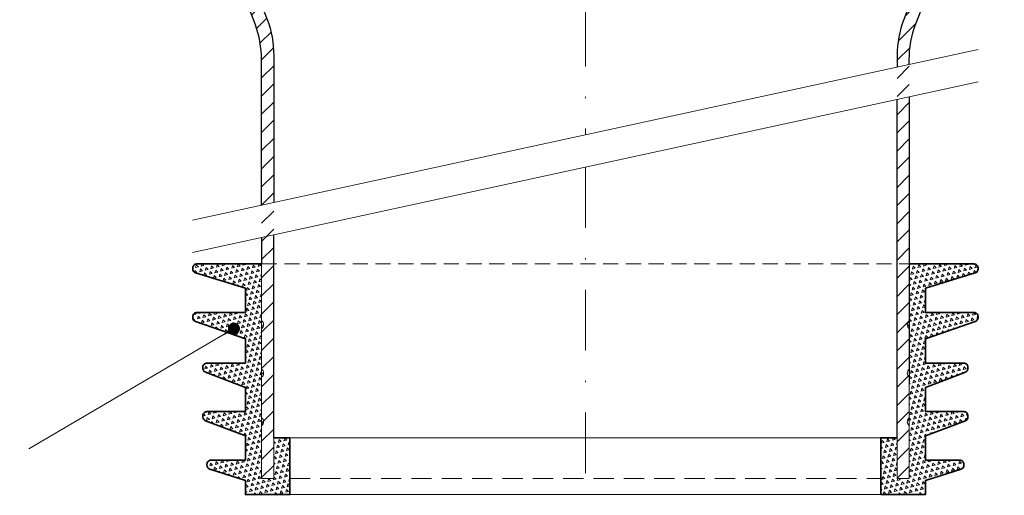
# Model space of a CAD drawing. Units: millimetres. Extents: x -1 to 209, y -1 to 296.
# Drawn here: x 58 to 139, y 62 to 102 of the extents above; entities that cross this region are included whole.
import ezdxf

# ---------------------------------------------------------------- set-up
doc = ezdxf.new("R2010")
doc.units = ezdxf.units.MM
doc.linetypes.add('DASHDOT2', pattern=[0.5, 0.25, -0.125, 0, -0.125])
doc.linetypes.add('HIDDEN2', pattern=[0.1875, 0.125, -0.0625])
for name, color, linetype, lineweight in [('TOPWET_TENKOU', 142, 'Continuous', 13), ('TOPWET_TLUSTOU', 142, 'Continuous', 30), ('TOPWET_ZAKLAD_TENKOU', 142, 'Continuous', 15), ('TOPWET_ZAKLD_TLUSTOU', 142, 'Continuous', 35), ('TOPWET_ČEŠTINA', 225, 'Continuous', 13)]:
    doc.layers.add(name, color=color, linetype=linetype, lineweight=lineweight)
doc.styles.add('REGULAR_ARIAL_NARROW', font='ARIALN.TTF')
doc.dimstyles.new('ISO-TW 1-3', dxfattribs={"dimscale": 3, "dimtxt": 2.2, "dimasz": 1.5, "dimexe": 1, "dimexo": 0, "dimgap": 0.75, "dimtad": 1, "dimdec": 0, "dimtxsty": 'REGULAR_ARIAL_NARROW', "dimblk": 'ARCHTICK', "dimcen": 0.5, "dimclrd": 256, "dimclre": 256, "dimclrt": 256, "dimadec": 0, "dimazin": 0, "dimtfac": 1, "dimtdec": 0, "dimtmove": 1, "dimatfit": 3, "dimldrblk": 'DOT', "dimfxl": 1, "dimtfill": 1, "dimtzin": 0, "dimlwd": -1, "dimlwe": -1, "dimarcsym": 0})
pattern_1 = [(45, (-1719.2527, -6622.623), (-0.74835463, 0.74835463), [])]

# ---------------------------------------------------------------- blocks, each defined once
blk = doc.blocks.new('_ArchTick')
at = {"color": 0, "linetype": 'ByBlock', "const_width": 0.15}
blk.add_lwpolyline([(-0.5, -0.5), (0.5, 0.5)], dxfattribs=at)
blk = doc.blocks.new('_Dot')
at = {"color": 0, "linetype": 'ByBlock', "lineweight": -2}
blk.add_line((-0.5, 0), (-1, 0), dxfattribs=at)
at = {"color": 0, "linetype": 'ByBlock', "const_width": 0.5}
blk.add_lwpolyline([(-0.25, 0, 1), (0.25, 0, 1)], format="xyb", close=True, dxfattribs=at)
blk = doc.blocks.new('*U14')
at = {"layer": 'TOPWET_ZAKLAD_TENKOU'}
h = blk.add_hatch(dxfattribs=at)
h.set_pattern_fill('TRIANG', color=256, scale=0.15, angle=75)
h.set_pattern_definition([(135, (-428.3982, 273.2892), (-1.3800663, -0.3697875), [0.714375, -0.714375]), (195, (-428.3982, 273.2892), (-0.3697878, -1.3800662), [0.714375, -0.714375]), (75, (-429.0882, 273.1043), (-1.0102785, 1.0102787), [0.714375, -0.714375])])
edge = h.paths.add_edge_path()
edge.add_line((-80, 25), (-80, 15))
edge.add_arc((-80.75, 14), 1.25, -53.1301, 53.1301, ccw=False)
edge.add_line((-80, 13), (-80, 0))
edge.add_line((-80, 0), (-76.99, -0.09))
edge.add_line((-76.99, -0.09), (-76.99, 9.91))
edge.add_line((-76.99, 9.91), (-73, 10))
edge.add_line((-73, 10), (-73, -4))
edge.add_line((-73, -4), (-84, -4))
edge.add_line((-84, -4), (-84, -0.5))
edge.add_line((-84, -0.5), (-92.8, 2.28))
edge.add_arc((-92.5, 3.23), 1, 180, 252.4744, ccw=False)
edge.add_line((-93.5, 3.23), (-93.5, 3.5))
edge.add_arc((-92.5, 3.5), 1, 90, 180, ccw=False)
edge.add_line((-92.5, 4.5), (-84, 4.5))
edge.add_line((-84, 4.5), (-84, 10.5))
edge.add_line((-84, 10.5), (-93.86, 14.25))
edge.add_arc((-93.5, 15.19), 1, 180, 249.1455, ccw=False)
edge.add_line((-94.5, 15.19), (-94.5, 15.5))
edge.add_arc((-93.5, 15.5), 1, 90, 180, ccw=False)
edge.add_line((-93.5, 16.5), (-84, 16.5))
edge.add_line((-84, 16.5), (-84, 22.5))
edge.add_line((-84, 22.5), (-93.86, 26.25))
edge.add_arc((-93.5, 27.19), 1, 180, 249.1455, ccw=False)
edge.add_line((-94.5, 27.19), (-94.5, 27.5))
edge.add_arc((-93.5, 27.5), 1, 90, 180, ccw=False)
edge.add_line((-93.5, 28.5), (-84, 28.5))
edge.add_line((-84, 28.5), (-84, 34.5))
edge.add_line((-84, 34.5), (-96.33, 38.77))
edge.add_arc((-96, 39.71), 1, 180, 250.9065, ccw=False)
edge.add_line((-97, 39.71), (-97, 40))
edge.add_arc((-96, 40), 1, 90, 180, ccw=False)
edge.add_line((-96, 41), (-84, 41))
edge.add_line((-84, 41), (-84, 47))
edge.add_line((-84, 47), (-96.29, 50.78))
edge.add_arc((-96, 51.74), 1, 180, 252.8973, ccw=False)
edge.add_line((-97, 51.74), (-97, 52))
edge.add_arc((-96, 52), 1, 90, 180, ccw=False)
edge.add_line((-96, 53), (-80, 53))
edge.add_line((-80, 53), (-80, 39))
edge.add_arc((-80.75, 38), 1.25, -53.1301, 53.1301, ccw=False)
edge.add_line((-80, 37), (-80, 27))
edge.add_arc((-80.74, 26), 1.25, -53.3741, 53.3741, ccw=False)
h = blk.add_hatch(dxfattribs=at)
h.set_pattern_fill('TRIANG', color=256, scale=0.15, angle=75)
h.set_pattern_definition([(135, (-393.3982, 273.2892), (-1.3800663, -0.3697875), [0.714375, -0.714375]), (195, (-393.3982, 273.2892), (-0.3697878, -1.3800662), [0.714375, -0.714375]), (75, (-394.0882, 273.1043), (-1.0102785, 1.0102787), [0.714375, -0.714375])])
edge = h.paths.add_edge_path()
edge.add_line((80, 25), (80, 15))
edge.add_arc((80.75, 14), 1.25, 126.8699, 233.1301)
edge.add_line((80, 13), (80, 0))
edge.add_line((80, 0), (77, 0))
edge.add_line((77, 0), (77, 10))
edge.add_line((77, 10), (73, 10))
edge.add_line((73, 10), (73, -4))
edge.add_line((73, -4), (84, -4))
edge.add_line((84, -4), (84, -0.5))
edge.add_line((84, -0.5), (92.8, 2.28))
edge.add_arc((92.5, 3.23), 1, 287.5256, 360)
edge.add_line((93.5, 3.23), (93.5, 3.5))
edge.add_arc((92.5, 3.5), 1, 0, 90)
edge.add_line((92.5, 4.5), (84, 4.5))
edge.add_line((84, 4.5), (84, 10.5))
edge.add_line((84, 10.5), (93.86, 14.25))
edge.add_arc((93.5, 15.19), 1, 290.8545, 360)
edge.add_line((94.5, 15.19), (94.5, 15.5))
edge.add_arc((93.5, 15.5), 1, 0, 90)
edge.add_line((93.5, 16.5), (84, 16.5))
edge.add_line((84, 16.5), (84, 22.5))
edge.add_line((84, 22.5), (93.86, 26.25))
edge.add_arc((93.5, 27.19), 1, 290.8545, 360)
edge.add_line((94.5, 27.19), (94.5, 27.5))
edge.add_arc((93.5, 27.5), 1, 0, 90)
edge.add_line((93.5, 28.5), (84, 28.5))
edge.add_line((84, 28.5), (84, 34.5))
edge.add_line((84, 34.5), (96.33, 38.77))
edge.add_arc((96, 39.71), 1, 289.0935, 360)
edge.add_line((97, 39.71), (97, 40))
edge.add_arc((96, 40), 1, 0, 90)
edge.add_line((96, 41), (84, 41))
edge.add_line((84, 41), (84, 47))
edge.add_line((84, 47), (96.29, 50.78))
edge.add_arc((96, 51.74), 1, 287.1027, 360)
edge.add_line((97, 51.74), (97, 52))
edge.add_arc((96, 52), 1, 0, 90)
edge.add_line((96, 53), (80, 53))
edge.add_line((80, 53), (80, 39))
edge.add_arc((80.75, 38), 1.25, 126.8699, 233.1301)
edge.add_line((80, 37), (80, 27))
edge.add_arc((80.74, 26), 1.25, 126.6259, 233.3741)
for points in [[(-80, 25), (-80, 15, -0.5), (-80, 13), (-80, 0), (-77, 0), (-77, 10), (-73, 10), (-73, -4), (-84, -4), (-84, -0.5), (-92.8, 2.28, -0.32721), (-93.5, 3.23), (-93.5, 3.5, -0.414214), (-92.5, 4.5), (-84, 4.5), (-84, 10.5), (-93.86, 14.25, -0.311205), (-94.5, 15.19), (-94.5, 15.5, -0.414214), (-93.5, 16.5), (-84, 16.5), (-84, 22.5), (-93.86, 26.25, -0.311205), (-94.5, 27.19), (-94.5, 27.5, -0.414214), (-93.5, 28.5), (-84, 28.5), (-84, 34.5), (-96.33, 38.77, -0.319653), (-97, 39.71), (-97, 40, -0.414214), (-96, 41), (-84, 41), (-84, 47), (-96.29, 50.78, -0.329254), (-97, 51.74), (-97, 52, -0.414214), (-96, 53), (-80, 53), (-80, 39, -0.5), (-80, 37), (-80, 27, -0.502665)], [(80, 25), (80, 15, 0.5), (80, 13), (80, 0), (77, 0), (77, 10), (73, 10), (73, -4), (84, -4), (84, -0.5), (92.8, 2.28, 0.32721), (93.5, 3.23), (93.5, 3.5, 0.414214), (92.5, 4.5), (84, 4.5), (84, 10.5), (93.86, 14.25, 0.311205), (94.5, 15.19), (94.5, 15.5, 0.414214), (93.5, 16.5), (84, 16.5), (84, 22.5), (93.86, 26.25, 0.311205), (94.5, 27.19), (94.5, 27.5, 0.414214), (93.5, 28.5), (84, 28.5), (84, 34.5), (96.33, 38.77, 0.319653), (97, 39.71), (97, 40, 0.414214), (96, 41), (84, 41), (84, 47), (96.29, 50.78, 0.329254), (97, 51.74), (97, 52, 0.414214), (96, 53), (80, 53), (80, 39, 0.5), (80, 37), (80, 27, 0.502665)]]:
    blk.add_lwpolyline(points, format="xyb", close=True, dxfattribs=at)
at = {"layer": 'TOPWET_ZAKLAD_TENKOU', "linetype": 'HIDDEN2', "ltscale": 30}
blk.add_lwpolyline([(-80, 53), (80, 53)], dxfattribs=at)
at = {"layer": 'TOPWET_ZAKLAD_TENKOU'}
for points in [[(-73, 10), (73, 10)], [(-73, -4), (73, -4)]]:
    blk.add_lwpolyline(points, dxfattribs=at)
at = {"layer": 'TOPWET_ZAKLAD_TENKOU', "linetype": 'HIDDEN2', "ltscale": 40}
blk.add_lwpolyline([(-73, 0), (73, 0)], dxfattribs=at)
at = {"layer": 'TOPWET_ZAKLD_TLUSTOU'}
for points in [[(-77, 10), (-73, 10), (-73, -4), (-84, -4), (-84, -0.5), (-92.8, 2.28, -0.32721), (-93.5, 3.23), (-93.5, 3.5, -0.414214), (-92.5, 4.5), (-84, 4.5), (-84, 10.5), (-93.86, 14.25, -0.311205), (-94.5, 15.19), (-94.5, 15.5, -0.414214), (-93.5, 16.5), (-84, 16.5), (-84, 22.5), (-93.86, 26.25, -0.311205), (-94.5, 27.19), (-94.5, 27.5, -0.414214), (-93.5, 28.5), (-84, 28.5), (-84, 34.5), (-96.33, 38.77, -0.319653), (-97, 39.71), (-97, 40, -0.414214), (-96, 41), (-84, 41), (-84, 47), (-96.29, 50.78, -0.329254), (-97, 51.74), (-97, 52, -0.414214), (-96, 53), (-80, 53)], [(77, 10), (73, 10), (73, -4), (84, -4), (84, -0.5), (92.8, 2.28, 0.32721), (93.5, 3.23), (93.5, 3.5, 0.414214), (92.5, 4.5), (84, 4.5), (84, 10.5), (93.86, 14.25, 0.311205), (94.5, 15.19), (94.5, 15.5, 0.414214), (93.5, 16.5), (84, 16.5), (84, 22.5), (93.86, 26.25, 0.311205), (94.5, 27.19), (94.5, 27.5, 0.414214), (93.5, 28.5), (84, 28.5), (84, 34.5), (96.33, 38.77, 0.319653), (97, 39.71), (97, 40, 0.414214), (96, 41), (84, 41), (84, 47), (96.29, 50.78, 0.329254), (97, 51.74), (97, 52, 0.414214), (96, 53), (80, 53)]]:
    blk.add_lwpolyline(points, format="xyb", dxfattribs=at)

msp = doc.modelspace()

# ---------------------------------------------------------------- hatches: boundary and pattern name
at = {"layer": 'TOPWET_TENKOU', "ltscale": 13.333333}
h = msp.add_hatch(dxfattribs=at)
h.set_pattern_fill('LINE', color=256, scale=0.333333, angle=45)
h.set_pattern_definition(pattern_1)
edge = h.paths.add_edge_path()
edge.add_line((77.543, 106.011), (77.543, 126.142))
edge.add_line((77.543, 126.142), (77.227, 129.862))
edge.add_arc((76.56, 129.845), 0.667, 1.45022, 90)
edge.add_line((76.56, 130.512), (76.137, 130.512))
edge.add_arc((76.137, 131.178), 0.667, 186.42889, 270, ccw=False)
edge.add_line((75.474, 131.104), (74.879, 136.383))
edge.add_arc((74.217, 136.308), 0.667, 6.42889, 57.17961)
edge.add_line((74.578, 136.869), (71.596, 138.792))
edge.add_arc((71.416, 138.512), 0.333, 57.17961, 90)
edge.add_line((71.416, 138.845), (66.21, 138.845))
edge.add_arc((66.21, 142.178), 3.333, 239.40189, 270, ccw=False)
edge.add_line((64.513, 139.309), (60.908, 141.441))
edge.add_arc((60.059, 140.007), 1.667, 59.40189, 90)
edge.add_line((60.059, 141.673), (46.543, 141.673))
edge.add_line((46.543, 141.673), (45.543, 141.007))
edge.add_line((45.543, 141.007), (45.543, 140.673))
edge.add_line((45.543, 140.673), (59.786, 140.673))
edge.add_arc((59.786, 139.007), 1.667, 59.40189, 90, ccw=False)
edge.add_line((60.634, 140.441), (69.556, 134.651))
edge.add_arc((72.278, 138.845), 5, 237.01527, 269.99924)
edge.add_line((72.278, 133.845), (72.656, 133.845))
edge.add_line((72.656, 133.845), (73.327, 133.845))
edge.add_line((73.327, 133.845), (73.373, 132.553))
edge.add_arc((75.075, 132.641), 1.704, 182.94703, 226.17932)
edge.add_line((73.895, 131.412), (75.826, 129.574))
edge.add_arc((75.137, 128.85), 1, 0, 46.42537, ccw=False)
edge.add_line((76.137, 128.85), (76.453, 125.13))
edge.add_line((76.453, 125.13), (76.453, 106.586))
edge.add_line((76.453, 106.586), (77.543, 106.011))
h.paths.add_polyline_path([(42.543, 141.673), (41.667, 141.673), (41.667, 140.673), (43.543, 140.673), (43.543, 141.007)])
edge = h.paths.add_edge_path()
edge.add_line((78.543, 86.574), (78.543, 98.693))
edge.add_arc((70.21, 98.693), 8.333, 0, 20.79085)
edge.add_line((78.001, 101.651), (76.996, 104.297))
edge.add_arc((84.787, 107.255), 8.333, 180, 200.79085, ccw=False)
edge.add_line((76.453, 107.255), (76.453, 125.13))
edge.add_line((76.453, 125.13), (76.137, 128.85))
edge.add_line((76.137, 128.85), (75.137, 128.807))
edge.add_line((75.137, 128.807), (75.453, 125.088))
edge.add_line((75.453, 125.088), (75.453, 106.89))
edge.add_arc((83.787, 106.89), 8.333, 180, 200.79085)
edge.add_line((75.996, 103.932), (77.001, 101.286))
edge.add_arc((69.21, 98.328), 8.333, 0, 20.79085, ccw=False)
edge.add_line((77.543, 98.328), (77.543, 86.357))
edge.add_line((77.543, 83.69), (77.543, 63.852))
edge.add_line((77.543, 63.852), (78.543, 63.852))
edge.add_line((78.543, 63.852), (78.543, 83.907))
edge = h.paths.add_edge_path(flags=17)
edge.add_line((75.453, 112.048), (74.872, 112.257))
edge.add_line((74.872, 112.257), (74.871, 112.257))
edge.add_arc((76.343, 115.249), 3.333, 182.01295, 243.80792, ccw=False)
edge.add_line((73.011, 115.131), (71.884, 133.86))
edge.add_line((71.884, 133.86), (71.213, 133.861))
edge.add_line((71.213, 133.861), (72.345, 115.108))
edge.add_arc((76.342, 115.249), 4, 182.02031, 243.80792)
edge.add_line((74.577, 111.66), (74.577, 111.659))
edge.add_line((74.577, 111.659), (75.453, 111.321))
edge.add_line((75.453, 111.321), (75.453, 112.048))
edge = h.paths.add_edge_path(flags=17)
edge.add_arc((71.213, 133.845), 0.667, 154.58243, 273.45401)
h = msp.add_hatch(dxfattribs=at)
h.set_pattern_fill('LINE', color=256, scale=0.333333, angle=45)
h.set_pattern_definition(pattern_1)
edge = h.paths.add_edge_path()
edge.add_line((130.877, 106.011), (130.877, 126.142))
edge.add_line((130.877, 126.142), (131.193, 129.862))
edge.add_arc((131.86, 129.845), 0.667, 90, 178.54978, ccw=False)
edge.add_line((131.86, 130.512), (132.283, 130.512))
edge.add_arc((132.283, 131.178), 0.667, 270, 353.57111)
edge.add_line((132.946, 131.104), (133.541, 136.383))
edge.add_arc((134.203, 136.308), 0.667, 122.82039, 173.57111, ccw=False)
edge.add_line((133.842, 136.869), (136.824, 138.792))
edge.add_arc((137.005, 138.512), 0.333, 90, 122.82039, ccw=False)
edge.add_line((137.005, 138.845), (142.21, 138.845))
edge.add_arc((142.21, 142.178), 3.333, 270, 300.59811)
edge.add_line((143.907, 139.309), (147.513, 141.441))
edge.add_arc((148.361, 140.007), 1.667, 90, 120.59811, ccw=False)
edge.add_line((148.361, 141.673), (161.877, 141.673))
edge.add_line((161.877, 141.673), (162.877, 141.007))
edge.add_line((162.877, 141.007), (162.877, 140.673))
edge.add_line((162.877, 140.673), (148.634, 140.673))
edge.add_arc((148.634, 139.007), 1.667, 90, 120.59811)
edge.add_line((147.786, 140.441), (138.864, 134.651))
edge.add_arc((136.142, 138.845), 5, 270.00076, 302.98473, ccw=False)
edge.add_line((136.142, 133.845), (135.764, 133.845))
edge.add_line((135.764, 133.845), (135.093, 133.845))
edge.add_line((135.093, 133.845), (135.047, 132.553))
edge.add_arc((133.345, 132.641), 1.704, 313.82068, 357.05297, ccw=False)
edge.add_line((134.525, 131.412), (132.594, 129.574))
edge.add_arc((133.283, 128.85), 1, 133.57463, 180)
edge.add_line((132.283, 128.85), (131.967, 125.13))
edge.add_line((131.967, 125.13), (131.967, 106.586))
edge.add_line((131.967, 106.586), (130.877, 106.011))
h.paths.add_polyline_path([(165.877, 141.673), (166.753, 141.673), (166.753, 140.673), (164.877, 140.673), (164.877, 141.007)])
edge = h.paths.add_edge_path()
edge.add_line((129.877, 97.723), (129.877, 98.693))
edge.add_arc((138.21, 98.693), 8.333, 159.20915, 180, ccw=False)
edge.add_line((130.419, 101.651), (131.424, 104.297))
edge.add_arc((123.633, 107.255), 8.333, 339.20915, 360)
edge.add_line((131.967, 107.255), (131.967, 125.13))
edge.add_line((131.967, 125.13), (132.283, 128.85))
edge.add_line((132.283, 128.85), (133.283, 128.807))
edge.add_line((133.283, 128.807), (132.967, 125.088))
edge.add_line((132.967, 125.088), (132.967, 106.89))
edge.add_arc((124.633, 106.89), 8.333, -20.79085, 0, ccw=False)
edge.add_line((132.424, 103.932), (131.419, 101.286))
edge.add_arc((139.21, 98.328), 8.333, 159.20915, 180)
edge.add_line((130.877, 98.328), (130.877, 97.94))
edge.add_line((130.877, 95.274), (130.877, 63.852))
edge.add_line((130.877, 63.852), (129.877, 63.852))
edge.add_line((129.877, 63.852), (129.877, 95.057))
edge = h.paths.add_edge_path(flags=17)
edge.add_line((132.967, 112.048), (133.548, 112.257))
edge.add_line((133.548, 112.257), (133.549, 112.257))
edge.add_arc((132.077, 115.249), 3.333, 296.19208, 357.98705)
edge.add_line((135.409, 115.131), (136.536, 133.86))
edge.add_line((136.536, 133.86), (137.207, 133.861))
edge.add_line((137.207, 133.861), (136.075, 115.108))
edge.add_arc((132.078, 115.249), 4, 296.19208, 357.97969, ccw=False)
edge.add_line((133.844, 111.66), (133.843, 111.659))
edge.add_line((133.843, 111.659), (132.967, 111.321))
edge.add_line((132.967, 111.321), (132.967, 112.048))
edge = h.paths.add_edge_path(flags=17)
edge.add_arc((137.207, 133.845), 0.667, 266.54599, 385.41757)

# ---------------------------------------------------------------- linework, layer by layer
at = {"layer": 'TOPWET_TENKOU', "linetype": 'DASHDOT2', "ltscale": 19.999999}
for p, q in [((104.21, 173.471, 18.57), (104.21, 92.148, 18.57)), ((104.21, 89.482, 18.57), (104.21, 58.412, 18.57))]:
    msp.add_line(p, q, dxfattribs=at)
at = {"layer": 'TOPWET_TENKOU', "ltscale": 13.333333, "elevation": 18.57}
for points in [[(78.543, 86.574), (78.543, 98.693, 0.090967), (78.001, 101.651), (76.996, 104.297, -0.090967), (76.453, 107.255), (76.453, 125.13), (76.137, 128.85), (75.137, 128.807), (75.453, 125.088), (75.453, 106.89, 0.090967), (75.996, 103.932), (77.001, 101.286, -0.090967), (77.543, 98.328), (77.543, 86.357)], [(129.877, 97.723), (129.877, 98.693, -0.090967), (130.419, 101.651), (131.424, 104.297, 0.090967), (131.967, 107.255), (131.967, 125.13), (132.283, 128.85), (133.283, 128.807), (132.967, 125.088), (132.967, 106.89, -0.090967), (132.424, 103.932), (131.419, 101.286, 0.090967), (130.877, 98.328), (130.877, 97.94)]]:
    msp.add_lwpolyline(points, format="xyb", dxfattribs=at)
for points in [[(71.854, 85.121), (136.566, 99.176)], [(71.854, 82.454), (136.566, 96.51)], [(130.877, 95.274), (130.877, 63.852), (129.877, 63.852), (129.877, 95.057)], [(77.543, 83.69), (77.543, 63.852), (78.543, 63.852), (78.543, 83.907)]]:
    msp.add_lwpolyline(points, dxfattribs=at)
at = {"layer": 'TOPWET_TLUSTOU', "linetype": 'Continuous', "ltscale": 13.333333}
for p, q in [((129.877, 67.186, 18.57), (129.877, 95.057, 18.57)), ((130.877, 95.274, 18.57), (130.877, 71.673, 18.57)), ((77.543, 83.69, 18.57), (77.543, 81.519, 18.57)), ((78.543, 67.186, 18.57), (78.543, 83.907, 18.57))]:
    msp.add_line(p, q, dxfattribs=at)
at = {"layer": 'TOPWET_TLUSTOU', "ltscale": 13.333333, "elevation": 18.57}
for points in [[(20.877, 142.673), (60.059, 142.673, -0.134308), (61.417, 142.302), (63.253, 141.216, -0.763189), (63.287, 141.34), (76.71, 141.34, -0.414214), (77.043, 141.007), (77.043, 134.673), (75.072, 134.673), (75.474, 131.104, 0.381718), (76.137, 130.512), (76.56, 130.512, -0.406819), (77.227, 129.862), (77.543, 126.142), (77.543, 106.011), (76.481, 106.572, 0.070305), (76.996, 104.297), (78.001, 101.651, -0.090967), (78.543, 98.693), (78.543, 86.574)], [(145.133, 141.34), (131.71, 141.34, 0.414214), (131.377, 141.007), (131.377, 134.673), (133.348, 134.673), (132.946, 131.104, -0.381718), (132.283, 130.512), (131.86, 130.512, 0.406819), (131.193, 129.862), (130.877, 126.142), (130.877, 106.011), (131.939, 106.572, -0.070305), (131.424, 104.297), (130.419, 101.651, 0.090967), (129.877, 98.693), (129.877, 97.723)], [(77.543, 86.357), (77.543, 98.328, 0.090967), (77.001, 101.286), (75.996, 103.932, -0.090967), (75.453, 106.89), (75.453, 111.321), (74.577, 111.66, -0.276327), (72.345, 115.108), (71.253, 133.18, -0.570804), (70.611, 134.131, -0.059005), (69.556, 134.651), (60.634, 140.441, 0.134308), (59.786, 140.673), (45.543, 140.673)], [(130.877, 97.94), (130.877, 98.328, -0.090967), (131.419, 101.286), (132.424, 103.932, 0.090967), (132.967, 106.89), (132.967, 111.321), (133.844, 111.66, 0.276327), (136.075, 115.108), (137.167, 133.18, 0.570804), (137.809, 134.131, 0.059005), (138.864, 134.651)]]:
    msp.add_lwpolyline(points, format="xyb", dxfattribs=at)

# ---------------------------------------------------------------- block references
at = {"layer": 'TOPWET_ZAKLAD_TENKOU', "ltscale": 0.333333, "xscale": 0.333333313489596, "yscale": 0.333333313489596, "zscale": 0.333333313489596}
msp.add_blockref('*U14', (104.21, 63.852, 18.57), dxfattribs=at)

# ---------------------------------------------------------------- leaders
at = {"layer": 'TOPWET_ČEŠTINA', "ltscale": 13.333333}
msp.add_leader([(75.264, 76.186, 18.57), (58.378, 66.299, 18.57)], dimstyle='ISO-TW 1-3', override={"dimscale": 1, "dimasz": 1, "dimgap": 3, "dimtad": 0, "dimtfillclr": 256}, dxfattribs=at)

doc.saveas('drawing.dxf')
